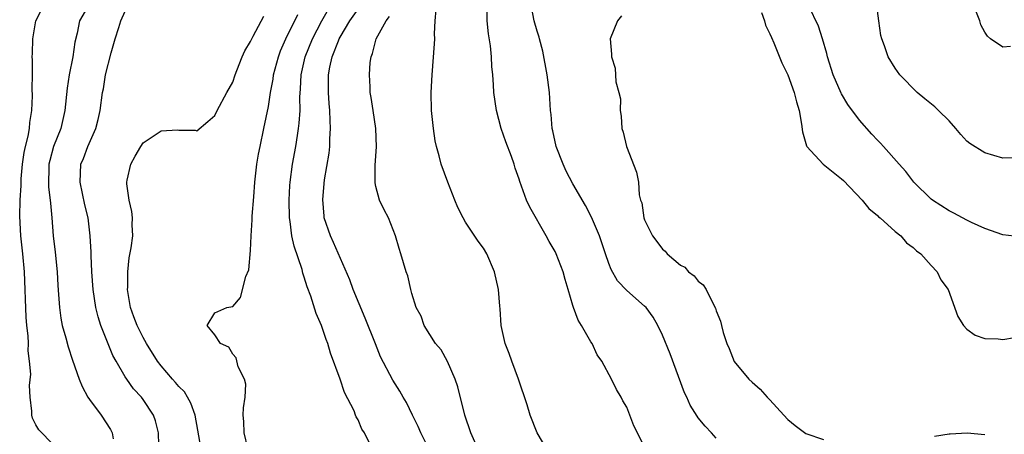
# Model space of a CAD drawing. Units: inches. Extents: x 2574000 to 2577000, y 1554000 to 1557000.
# Drawn here: x 2575011 to 2575121, y 1554603 to 1554649 of the extents above; entities that cross this region are included whole.
import ezdxf

# ---------------------------------------------------------------- set-up
doc = ezdxf.new("R2010")
doc.units = ezdxf.units.IN
doc.header["$MEASUREMENT"] = 0
doc.layers.add('LD25741554_2ft', color=153, linetype='Continuous')

msp = doc.modelspace()

# ---------------------------------------------------------------- linework, layer by layer
at = {"layer": 'LD25741554_2ft'}
for points, elevation in [([(2575019.05, 1554651), (2575017.88, 1554649), (2575017.63, 1554647.63), (2575017.37, 1554646.63), (2575017.15, 1554645), (2575016.73, 1554643), (2575016.5, 1554641.5), (2575016.27, 1554639), (2575015.8, 1554637), (2575015, 1554635), (2575014.57, 1554633.43), (2575014.48, 1554633), (2575014.45, 1554632.45), (2575014.43, 1554631), (2575014.44, 1554630.44), (2575014.63, 1554629), (2575014.64, 1554628.64), (2575014.8, 1554627), (2575014.95, 1554625), (2575015.17, 1554623.17), (2575015.38, 1554621), (2575015.46, 1554619.46), (2575015.54, 1554618.46), (2575015.64, 1554617), (2575015.81, 1554615.81), (2575015.97, 1554615), (2575016.37, 1554613.63), (2575016.62, 1554612.62), (2575017.12, 1554611.12), (2575017.86, 1554609), (2575018.19, 1554608.19), (2575018.82, 1554607), (2575019, 1554606.72), (2575020.3, 1554605), (2575021.37, 1554603.37), (2575021.54, 1554603), (2575021.66, 1554602.34)], 6928), ([(2575057.02, 1554601), (2575056.01, 1554603), (2575055.73, 1554603.73), (2575055.08, 1554605), (2575054.41, 1554606.41), (2575054.04, 1554607), (2575053.66, 1554607.66), (2575052.88, 1554608.88), (2575051.5, 1554611.5), (2575050.93, 1554612.93), (2575049.81, 1554615.81), (2575048.47, 1554619), (2575048.08, 1554620.08), (2575046.27, 1554624.27), (2575045.91, 1554625), (2575045.23, 1554627), (2575045.2, 1554627.2), (2575045.05, 1554629.05), (2575045.27, 1554631.27), (2575045.77, 1554634.23), (2575045.84, 1554635), (2575045.85, 1554635.85), (2575045.94, 1554637), (2575045.87, 1554637.87), (2575045.86, 1554639), (2575045.78, 1554639.78), (2575045.7, 1554641), (2575045.71, 1554643), (2575045.86, 1554643.86), (2575046.11, 1554645), (2575046.8, 1554646.8), (2575046.88, 1554647), (2575047, 1554647.21), (2575048.1, 1554649), (2575049.51, 1554651)], 6938), ([(2575081, 1554601.46), (2575079.79, 1554603.78), (2575079.35, 1554605), (2575079, 1554605.86), (2575078.58, 1554606.58), (2575078.4, 1554607), (2575077.85, 1554607.85), (2575077.32, 1554609), (2575076.23, 1554611), (2575075.72, 1554611.72), (2575075.13, 1554613), (2575075, 1554613.18), (2575073.97, 1554615), (2575073.6, 1554615.6), (2575073.07, 1554617), (2575073, 1554617.22), (2575072.45, 1554619), (2575072.12, 1554620.12), (2575071.89, 1554621), (2575071.13, 1554623), (2575071, 1554623.25), (2575070.36, 1554624.36), (2575070.01, 1554625), (2575068.2, 1554628.2), (2575067.82, 1554629), (2575067.07, 1554631.07), (2575067, 1554631.32), (2575066.56, 1554632.56), (2575066.44, 1554633), (2575066.15, 1554633.85), (2575065.49, 1554635.49), (2575064.99, 1554636.99), (2575064.45, 1554639), (2575064.16, 1554641), (2575064.12, 1554641.88), (2575064.04, 1554643), (2575063.93, 1554643.93), (2575063.9, 1554645), (2575063.79, 1554646.21), (2575063.55, 1554647.55), (2575063.43, 1554649), (2575063.43, 1554650.57)], 6944), ([(2575089, 1554602.41), (2575088.48, 1554603), (2575087.76, 1554603.76), (2575087, 1554604.67), (2575086.87, 1554604.87), (2575086.1, 1554606.1), (2575085.7, 1554607), (2575085.47, 1554607.47), (2575083.85, 1554611.84), (2575083, 1554613.91), (2575082.49, 1554615), (2575081.94, 1554615.94), (2575081.17, 1554617), (2575081, 1554617.17), (2575079, 1554618.91), (2575077.98, 1554619.98), (2575077.25, 1554621.25), (2575077, 1554621.91), (2575076.62, 1554623), (2575076.23, 1554624.23), (2575075.96, 1554625), (2575075.09, 1554627.09), (2575074.4, 1554628.4), (2575073, 1554630.8), (2575072.23, 1554632.23), (2575071.9, 1554633), (2575071.14, 1554635), (2575070.75, 1554636.75), (2575070.68, 1554637), (2575070.57, 1554638.57), (2575070.51, 1554639), (2575070.39, 1554641), (2575070.13, 1554643), (2575069.62, 1554645.62), (2575069.26, 1554647), (2575069.21, 1554647.21), (2575069, 1554647.88), (2575068.68, 1554649), (2575068.28, 1554651)], 6946), ([(2575122.9, 1554624.9), (2575121, 1554625.12), (2575119, 1554625.82), (2575117.51, 1554626.49), (2575117, 1554626.74), (2575115.55, 1554627.55), (2575115, 1554627.8), (2575113.15, 1554629), (2575113, 1554629.12), (2575111.07, 1554631), (2575110.18, 1554632.18), (2575109.42, 1554633), (2575107.68, 1554635), (2575107.35, 1554635.35), (2575107, 1554635.69), (2575106.37, 1554636.37), (2575105, 1554637.92), (2575103.69, 1554639.69), (2575103, 1554640.87), (2575102.95, 1554640.95), (2575102.06, 1554643), (2575101.42, 1554645), (2575101.36, 1554645.36), (2575100.88, 1554647), (2575100.43, 1554648.43), (2575099.35, 1554650.65)], 6952), ([(2575122.29, 1554633.71), (2575121, 1554633.69), (2575120.02, 1554633.98), (2575119, 1554634.26), (2575117.31, 1554635.31), (2575117, 1554635.59), (2575116.31, 1554636.31), (2575115.76, 1554637), (2575115, 1554637.85), (2575113.84, 1554639), (2575113.4, 1554639.4), (2575112.29, 1554640.29), (2575111.43, 1554641), (2575109.49, 1554643), (2575109, 1554643.72), (2575108.19, 1554645), (2575107.78, 1554646.22), (2575107.48, 1554647), (2575107.38, 1554647.38), (2575107.16, 1554649), (2575106.91, 1554651)], 6954), ([(2575121.85, 1554646.15), (2575121, 1554646.07), (2575119.62, 1554647), (2575119.29, 1554647.29), (2575119, 1554647.76), (2575118.57, 1554648.57), (2575118.44, 1554649), (2575117.65, 1554651)], 6956), ([(2575015, 1554601.67), (2575013.33, 1554603.33), (2575013, 1554603.89), (2575012.65, 1554604.65), (2575012.55, 1554605), (2575012.57, 1554605.43), (2575012.37, 1554607), (2575012.29, 1554608.29), (2575012.44, 1554609.56), (2575012.32, 1554611), (2575012.17, 1554612.17), (2575012.18, 1554613), (2575012.15, 1554613.85), (2575012.02, 1554615), (2575011.94, 1554615.94), (2575011.76, 1554621), (2575011.58, 1554623), (2575011.34, 1554625), (2575011.21, 1554627.21), (2575011.27, 1554629), (2575011.37, 1554630.63), (2575011.36, 1554631), (2575011.38, 1554631.38), (2575011.51, 1554633), (2575011.7, 1554634.3), (2575011.86, 1554635), (2575012.15, 1554636.15), (2575012.29, 1554637), (2575012.33, 1554637.67), (2575012.56, 1554639), (2575012.63, 1554640.63), (2575012.59, 1554641.41), (2575012.64, 1554643), (2575012.65, 1554644.65), (2575012.62, 1554645), (2575012.65, 1554645.35), (2575012.67, 1554647), (2575013, 1554649), (2575013.68, 1554650.32)], 6926), ([(2575026.81, 1554599), (2575026.7, 1554603), (2575026.36, 1554604.36), (2575026.15, 1554605), (2575025, 1554606.73), (2575024.8, 1554607), (2575023.93, 1554607.93), (2575023.17, 1554609), (2575023, 1554609.26), (2575021.97, 1554611), (2575021.63, 1554611.63), (2575020.28, 1554615), (2575019.97, 1554615.97), (2575019.71, 1554617), (2575019.42, 1554619), (2575019.27, 1554621), (2575019.18, 1554622.82), (2575019.19, 1554623.19), (2575019.1, 1554625), (2575018.84, 1554627), (2575018.48, 1554628.48), (2575017.95, 1554631), (2575018.01, 1554632.01), (2575018.05, 1554633), (2575018.34, 1554633.66), (2575018.83, 1554635), (2575019.71, 1554637), (2575019.99, 1554638.01), (2575020.2, 1554639), (2575020.46, 1554641), (2575020.56, 1554641.44), (2575020.81, 1554643), (2575021.44, 1554645.44), (2575021.87, 1554647), (2575022.28, 1554648.28), (2575022.49, 1554649), (2575023, 1554650.08)], 6930), ([(2575031.5, 1554601), (2575030.79, 1554605), (2575030.34, 1554606.34), (2575029.97, 1554607), (2575029.6, 1554607.6), (2575029, 1554608.17), (2575028.63, 1554608.63), (2575028.28, 1554609), (2575027, 1554610.48), (2575026.6, 1554611), (2575025.38, 1554613), (2575025, 1554613.67), (2575024.33, 1554615), (2575023.95, 1554615.95), (2575023.58, 1554617), (2575023.25, 1554619), (2575023.27, 1554619.27), (2575023.27, 1554621), (2575023.44, 1554622.56), (2575023.66, 1554623.66), (2575023.83, 1554625), (2575023.78, 1554626.22), (2575023.8, 1554627), (2575023.74, 1554627.74), (2575023.42, 1554629), (2575023.17, 1554630.83), (2575023.17, 1554631), (2575023.23, 1554631.23), (2575023.64, 1554633), (2575024.11, 1554633.89), (2575024.74, 1554635), (2575025, 1554635.4), (2575027, 1554636.75), (2575028.84, 1554636.84), (2575029, 1554636.82), (2575030.79, 1554636.79), (2575031, 1554636.75), (2575032.21, 1554637.79), (2575033, 1554638.45), (2575033.27, 1554639), (2575034.34, 1554641), (2575035, 1554642.17), (2575035.28, 1554643), (2575035.48, 1554643.48), (2575036.07, 1554645), (2575036.35, 1554645.65), (2575037, 1554646.7), (2575037.13, 1554647), (2575037.3, 1554647.3), (2575038.47, 1554649.53)], 6932), ([(2575036.7, 1554601.3), (2575036.27, 1554603), (2575036.26, 1554604.26), (2575036.18, 1554605), (2575036.19, 1554605.81), (2575036.39, 1554607), (2575036.45, 1554608.45), (2575036.31, 1554609), (2575035.61, 1554610.39), (2575035.39, 1554611.39), (2575035, 1554611.8), (2575034.58, 1554612.58), (2575033.64, 1554613), (2575033, 1554613.96), (2575032.14, 1554615), (2575033, 1554616.4), (2575034.34, 1554617), (2575035, 1554617.12), (2575035.87, 1554618.13), (2575036.46, 1554620.46), (2575036.8, 1554621.2), (2575037, 1554623.37), (2575037.07, 1554625), (2575037.19, 1554626.81), (2575037.19, 1554627.19), (2575037.35, 1554629.35), (2575037.49, 1554631), (2575037.71, 1554633), (2575037.88, 1554634.12), (2575038.05, 1554635), (2575038.49, 1554637), (2575039, 1554639.46), (2575039.23, 1554641), (2575039.51, 1554642.49), (2575039.57, 1554643), (2575040.1, 1554645), (2575040.34, 1554645.66), (2575040.93, 1554647), (2575042.27, 1554649.73)], 6934), ([(2575050.43, 1554601.57), (2575049.73, 1554603), (2575049.43, 1554603.43), (2575049, 1554604.45), (2575048.78, 1554604.78), (2575048.73, 1554605), (2575048.55, 1554605.45), (2575047.5, 1554607.5), (2575047, 1554608.99), (2575045.92, 1554611.92), (2575045.61, 1554613), (2575045.44, 1554613.44), (2575045, 1554614.78), (2575044.92, 1554615), (2575044.34, 1554616.34), (2575043.74, 1554618.26), (2575043.33, 1554619.33), (2575043, 1554620.4), (2575042.84, 1554620.84), (2575042.74, 1554621.26), (2575041.85, 1554623.85), (2575041.61, 1554625), (2575041.41, 1554626.59), (2575041.34, 1554627), (2575041.29, 1554629), (2575041.38, 1554630.62), (2575041.41, 1554631), (2575041.68, 1554633), (2575042.04, 1554635), (2575042.22, 1554636.22), (2575042.36, 1554637), (2575042.43, 1554637.57), (2575042.52, 1554639), (2575042.51, 1554640.51), (2575042.59, 1554641.41), (2575042.66, 1554643), (2575043.08, 1554645), (2575043.9, 1554647), (2575044.97, 1554649.03), (2575045.69, 1554650.31)], 6936), ([(2575062.48, 1554601), (2575061.58, 1554603), (2575060.92, 1554605), (2575060.16, 1554608.16), (2575059.86, 1554609), (2575059, 1554610.99), (2575058.28, 1554612.28), (2575057.66, 1554613), (2575056.39, 1554615), (2575056.03, 1554616.03), (2575055.5, 1554617), (2575055, 1554618.56), (2575054.88, 1554619), (2575054.55, 1554620.55), (2575054.37, 1554621), (2575053.79, 1554623), (2575053.58, 1554623.58), (2575053.2, 1554625), (2575052.39, 1554627), (2575051.92, 1554627.92), (2575051.4, 1554629), (2575051, 1554630.52), (2575050.91, 1554630.91), (2575050.91, 1554632.91), (2575051.06, 1554634.94), (2575050.99, 1554636.99), (2575050.68, 1554639), (2575050.46, 1554640.46), (2575050.37, 1554641), (2575050.36, 1554641.64), (2575050.29, 1554643), (2575050.35, 1554644.35), (2575050.46, 1554645), (2575050.63, 1554645.37), (2575051.03, 1554647), (2575052.13, 1554649), (2575052.51, 1554649.49)], 6940), ([(2575070.21, 1554601), (2575068.99, 1554603), (2575068.23, 1554605), (2575067.88, 1554606.12), (2575066.91, 1554609), (2575066.17, 1554611), (2575065.87, 1554611.87), (2575065.44, 1554613), (2575064.99, 1554615), (2575064.87, 1554616.87), (2575064.83, 1554617.17), (2575064.69, 1554619), (2575064.24, 1554621), (2575063.39, 1554623), (2575063, 1554623.62), (2575062.43, 1554624.43), (2575061, 1554626.52), (2575060.73, 1554627), (2575060.16, 1554628.16), (2575059.8, 1554629), (2575059.01, 1554631), (2575058.3, 1554633), (2575058.05, 1554633.95), (2575057.76, 1554635), (2575057.62, 1554635.62), (2575057.41, 1554637), (2575057.2, 1554639), (2575057.16, 1554641), (2575057.26, 1554643), (2575057.54, 1554646.46), (2575057.57, 1554647), (2575057.55, 1554647.55), (2575057.63, 1554649), (2575057.73, 1554650.27)], 6942), ([(2575078.43, 1554649.57), (2575077.96, 1554649), (2575077.16, 1554647), (2575077.3, 1554645.3), (2575077.3, 1554645), (2575077.73, 1554643.73), (2575077.8, 1554642.2), (2575078.14, 1554641), (2575078.31, 1554640.31), (2575078.28, 1554639), (2575078.38, 1554638.38), (2575078.45, 1554637), (2575078.59, 1554636.59), (2575078.97, 1554635), (2575080.1, 1554632.1), (2575080.31, 1554631), (2575080.4, 1554629.6), (2575080.56, 1554629), (2575080.68, 1554628.68), (2575080.92, 1554627), (2575081, 1554626.78), (2575081.9, 1554625), (2575082.38, 1554624.38), (2575083, 1554623.52), (2575083.3, 1554623.3), (2575083.51, 1554623), (2575085, 1554621.75), (2575085.49, 1554621.49), (2575085.9, 1554621), (2575086.54, 1554620.54), (2575087, 1554619.94), (2575087.55, 1554619.55), (2575087.87, 1554619), (2575088.73, 1554617.27), (2575088.93, 1554616.93), (2575089, 1554616.65), (2575089.48, 1554615.48), (2575089.58, 1554615), (2575089.78, 1554614.22), (2575090.18, 1554613), (2575090.43, 1554612.43), (2575091, 1554610.99), (2575092.64, 1554609), (2575093, 1554608.67), (2575093.9, 1554607.9), (2575094.7, 1554607), (2575095, 1554606.7), (2575096.57, 1554605), (2575097, 1554604.51), (2575097.82, 1554603.82), (2575099, 1554602.93), (2575101, 1554602.27)], 6948), ([(2575094.06, 1554649.94), (2575094.39, 1554649), (2575094.52, 1554648.52), (2575095, 1554647.57), (2575095.16, 1554647.16), (2575095.43, 1554646.57), (2575096.34, 1554644.34), (2575097, 1554642.97), (2575097.71, 1554641), (2575097.98, 1554639.98), (2575098.27, 1554639), (2575098.53, 1554637.47), (2575098.63, 1554636.63), (2575099.07, 1554635.07), (2575099.11, 1554635), (2575100.93, 1554633), (2575103, 1554631.38), (2575103.2, 1554631.2), (2575105.31, 1554629), (2575106.06, 1554628.06), (2575107, 1554627.29), (2575107.14, 1554627.14), (2575107.32, 1554627), (2575109, 1554625.48), (2575109.62, 1554625), (2575110.24, 1554624.24), (2575111, 1554623.71), (2575111.35, 1554623.35), (2575111.86, 1554623), (2575113, 1554621.69), (2575113.68, 1554621), (2575114.1, 1554620.1), (2575114.9, 1554619), (2575115.99, 1554615.99), (2575116.6, 1554615), (2575117, 1554614.59), (2575117.92, 1554613.92), (2575119, 1554613.53), (2575120.48, 1554613.52), (2575121, 1554613.43), (2575122.33, 1554613.67)], 6950), ([(2575113.37, 1554602.63), (2575115, 1554602.89), (2575115.11, 1554602.89), (2575117.01, 1554603.01), (2575119, 1554602.84)], 6948)]:
    msp.add_lwpolyline(points, dxfattribs=dict(at, elevation=elevation))

doc.saveas('drawing.dxf')
